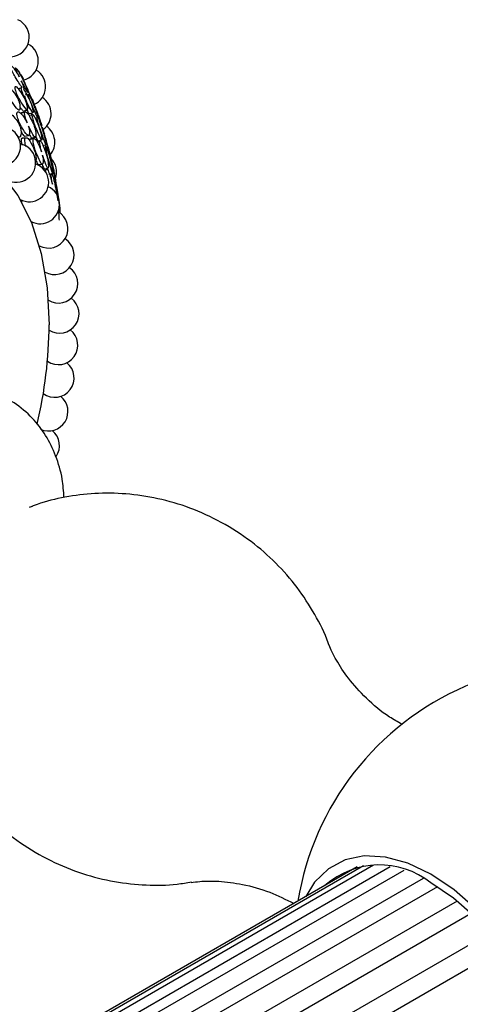
# Model space of a CAD drawing. Units: millimetres. Extents: x 21 to 742, y 74 to 781.
# Drawn here: x 261 to 284, y 619 to 671 of the extents above; entities that cross this region are included whole.
import ezdxf

# ---------------------------------------------------------------- set-up
doc = ezdxf.new("R2010")
doc.units = ezdxf.units.MM

msp = doc.modelspace()

# ---------------------------------------------------------------- linework, layer by layer
at = {"color": 7, "linetype": 'Continuous', "lineweight": 25}
for p, q in [((261.483, 667.015), (261.523, 666.926)), ((262.354, 665.304), (261.947, 666.397)), ((262.093, 665.741), (261.999, 665.713)), ((261.26, 664.339), (261.196, 664.414)), ((262.753, 663.906), (262.684, 664.18)), ((262.782, 663.805), (262.782, 663.805)), ((263.039, 662.639), (262.918, 663.165)), ((261.811, 660.243), (261.795, 660.205)), ((261.726, 645.188), (261.851, 645.232)), ((278.989, 626.174), (126.267, 538.01)), ((279.337, 626.236), (126.412, 537.954)), ((279.861, 626.267), (126.69, 537.843)), ((280.744, 626.177), (127.281, 537.584)), ((281.452, 625.991), (127.837, 537.311)), ((282.473, 625.564), (128.731, 536.811)), ((283.232, 625.131), (129.445, 536.351)), ((284.275, 624.375), (130.45, 535.574)), ((285.017, 623.718), (131.173, 534.906)), ((285.994, 622.684), (132.132, 533.862)), ((286.66, 621.85), (132.79, 533.023))]:
    msp.add_line(p, q, dxfattribs=at)
at = {"color": 7, "linetype": 'Continuous', "lineweight": 25, "flags": 128}
for points in [[(261.262, 667.323), (261.17, 667.29), (261.107, 667.268)], [(261.38, 666.09), (261.474, 666.114), (261.569, 666.139)], [(261.509, 666.044), (261.415, 666.021), (261.32, 665.998)], [(261.686, 665.958), (261.781, 665.986), (261.876, 666.013)], [(261.829, 665.889), (261.781, 665.875), (261.686, 665.849)], [(248.649, 663.407), (249.99, 664.066), (251.712, 664.696), (253.383, 665.059), (254.979, 665.151), (256.477, 664.97), (257.855, 664.519), (259.093, 663.804), (260.173, 662.836), (261.078, 661.629), (261.797, 660.2), (262.317, 658.571), (262.633, 656.765), (262.739, 654.808)], [(261.469, 664.666), (261.462, 664.665), (261.368, 664.652)], [(261.454, 664.769), (261.549, 664.783), (261.643, 664.797)], [(261.821, 664.676), (261.916, 664.693), (262.012, 664.71)], [(262.15, 664.524), (262.247, 664.544), (262.343, 664.564)], [(262.235, 664.498), (262.188, 664.489), (262.091, 664.47)], [(262.381, 664.269), (262.478, 664.292), (262.576, 664.314)], [(262.18, 663.261), (262.277, 663.271), (262.374, 663.282)], [(262.603, 663.034), (262.505, 663.023), (262.408, 663.011)], [(262.478, 663.049), (262.576, 663.062), (262.673, 663.074)], [(262.726, 662.761), (262.824, 662.776), (262.923, 662.791)], [(261.304, 661.377), (261.3, 661.365), (261.278, 661.288)], [(282.891, 625.785), (281.673, 626.369), (280.489, 626.696), (279.374, 626.758), (278.361, 626.552), (277.478, 626.084), (276.751, 625.369), (276.287, 624.615)], [(285.782, 608.16), (285.861, 608.155), (286.929, 608.228), (287.881, 608.565), (288.689, 609.159), (289.33, 609.992), (289.786, 611.039), (290.044, 612.271), (290.096, 613.652), (289.94, 615.143), (289.582, 616.7), (289.032, 618.279), (288.304, 619.834), (287.421, 621.321), (286.408, 622.697), (285.293, 623.922), (284.11, 624.962), (282.891, 625.785)], [(286.785, 608.739), (287.277, 608.89), (288.118, 609.375), (288.801, 610.107), (289.303, 611.061), (289.611, 612.21), (289.715, 613.519), (289.611, 614.947), (289.303, 616.451), (288.801, 617.986), (288.118, 619.505), (287.277, 620.962), (286.303, 622.312), (285.225, 623.515), (284.076, 624.534), (282.891, 625.337)]]:
    msp.add_lwpolyline(points, dxfattribs=at)
at = {"color": 7, "linetype": 'Continuous', "lineweight": 25}
for centre, radius, start, end in [((260.661, 669.985), 1.026, 274.1204, 65.2231), ((261.139, 668.726), 1.026, 283.2827, 61.839), ((261.525, 667.378), 1.026, 293.6602, 59.0501), ((261.815, 665.949), 1.026, 305.1472, 56.8018), ((260.202, 664.239), 1.026, 196.7187, 85.3698), ((262.01, 664.445), 1.026, 319.6295, 55.0339), ((260.999, 663.356), 1.026, 240.2376, 77.5196), ((262.107, 662.873), 1.026, 339.1762, 45.1202), ((261.686, 662.329), 1.026, 241.7449, 70.7853), ((262.256, 661.167), 1.026, 242.0503, 65.2293), ((262.704, 659.881), 1.026, 241.1209, 60.8127), ((263.027, 658.482), 1.026, 240.2451, 57.4301), ((263.222, 656.981), 1.026, 239.0007, 54.9436), ((263.287, 655.391), 1.026, 237.5473, 53.2059), ((238.79, 655.025), 23.949, 346.8143, 359.4826), ((263.222, 653.726), 1.026, 235.9157, 52.0739), ((263.027, 652), 1.026, 234.1201, 51.4125), ((262.704, 650.227), 1.026, 245.4961, 51.0921), ((262.256, 648.424), 1.026, 325.6905, 50.9816), ((290.669, 621.948), 15, 56.0787, 170.7009), ((280.178, 621.903), 4.377, 51.6883, 131.2065)]:
    msp.add_arc(centre, radius, start, end, dxfattribs=at)
for points, knots in [([(261.317, 667.323), (261.26, 667.404), (261.147, 667.564), (260.971, 667.837), (260.83, 668.113), (260.755, 668.273), (260.725, 668.347), (260.713, 668.381), (260.704, 668.411), (260.698, 668.442), (260.699, 668.475), (260.725, 668.493), (260.799, 668.456), (260.897, 668.321), (260.962, 668.221), (260.967, 668.214), (261.033, 668.111), (261.097, 668.005), (261.158, 667.903)], [0, 0, 0, 0, 0.1627279, 0.3238211, 0.4207284, 0.4637004, 0.481945, 0.4898941, 0.497401, 0.5132029, 0.5307296, 0.5750303, 0.6707072, 0.8315888, 0.8319602, 0.8348764, 0.8429697, 1, 1, 1, 1]), ([(261.158, 667.903), (261.13, 667.961), (261.082, 668.058), (261.024, 668.184), (260.992, 668.257), (260.979, 668.29), (260.97, 668.317), (260.962, 668.343), (260.96, 668.371), (260.98, 668.372), (261.043, 668.306), (261.134, 668.154), (261.198, 668.038), (261.264, 667.918), (261.338, 667.781), (261.44, 667.57), (261.485, 667.469), (261.519, 667.388), (261.554, 667.302), (261.591, 667.202), (261.616, 667.121), (261.624, 667.083), (261.623, 667.066), (261.577, 667.111), (261.438, 667.376), (261.31, 667.61), (261.266, 667.689)], [0, 0, 0, 0, 0.048376, 0.082199, 0.096472, 0.10266, 0.108491, 0.119829, 0.133161, 0.169356, 0.244831, 0.371306, 0.372519, 0.381141, 0.511764, 0.546724, 0.575537, 0.590938, 0.606815, 0.6411, 0.674788, 0.689956, 0.704994, 0.7337, 0.909787, 1, 1, 1, 1]), ([(261.231, 667.989), (261.215, 668.034), (261.193, 668.094), (261.149, 668.183), (261.138, 668.205)], [0, 0, 0, 0, 0.744082, 1, 1, 1, 1]), ([(261.267, 667.96), (261.262, 667.971), (261.253, 667.994), (261.244, 668.019), (261.251, 668.017), (261.279, 667.97), (261.334, 667.853), (261.361, 667.797)], [0, 0, 0, 0, 0.055459, 0.120257, 0.294867, 0.658787, 1, 1, 1, 1]), ([(261.266, 667.689), (261.27, 667.681), (261.282, 667.653), (261.303, 667.601), (261.336, 667.513), (261.37, 667.407), (261.391, 667.319), (261.396, 667.274), (261.393, 667.255), (261.386, 667.255), (261.382, 667.254)], [0, 0, 0, 0, 0.042582, 0.143373, 0.247146, 0.471518, 0.692156, 0.791496, 0.889948, 1, 1, 1, 1]), ([(261.844, 666.701), (261.843, 666.704), (261.829, 666.731), (261.686, 667.058), (261.532, 667.381), (261.397, 667.674), (261.323, 667.835), (261.286, 667.917), (261.273, 667.947), (261.267, 667.96)], [0, 0, 0, 0, 0.037663, 0.423761, 0.701168, 0.86794, 0.942032, 0.973503, 1, 1, 1, 1]), ([(261.665, 667.1), (261.646, 667.147), (261.597, 667.268), (261.504, 667.473), (261.428, 667.633), (261.388, 667.713), (261.374, 667.741), (261.367, 667.754)], [0, 0, 0, 0, 0.260982, 0.67329, 0.856534, 0.934415, 1, 1, 1, 1]), ([(260.64, 666.791), (260.604, 666.868), (260.549, 666.983), (260.492, 667.138), (260.47, 667.224), (260.462, 667.276), (260.465, 667.315), (260.479, 667.356), (260.529, 667.382), (260.641, 667.36), (260.833, 667.127), (260.994, 666.91), (261.103, 666.703), (261.143, 666.602), (261.167, 666.518), (261.187, 666.426), (261.2, 666.314), (261.2, 666.219), (261.188, 666.168), (261.171, 666.14), (261.075, 666.145), (260.914, 666.371), (260.772, 666.57), (260.726, 666.633)], [0, 0, 0, 0, 0.066888, 0.100295, 0.114505, 0.126495, 0.137841, 0.151086, 0.186728, 0.261028, 0.385911, 0.524736, 0.559313, 0.587682, 0.602848, 0.61846, 0.652269, 0.68558, 0.70059, 0.715461, 0.743819, 0.917661, 1, 1, 1, 1]), ([(260.926, 667.285), (260.925, 667.298), (260.923, 667.326), (260.933, 667.362), (260.97, 667.385), (261.06, 667.357), (261.232, 667.115), (261.376, 666.893), (261.478, 666.686), (261.518, 666.585), (261.544, 666.502), (261.568, 666.411), (261.589, 666.302), (261.597, 666.209), (261.593, 666.161), (261.581, 666.136), (261.506, 666.151), (261.339, 666.42), (261.148, 666.706), (261.023, 666.987), (260.961, 667.15), (260.935, 667.235), (260.929, 667.269), (260.926, 667.285)], [0, 0, 0, 0, 0.011695, 0.024651, 0.057368, 0.128021, 0.246818, 0.378985, 0.411908, 0.438908, 0.453347, 0.468171, 0.500334, 0.531939, 0.546118, 0.560188, 0.587084, 0.752996, 0.871851, 0.943322, 0.975098, 0.988607, 1, 1, 1, 1]), ([(261.382, 667.254), (261.429, 667.179), (261.537, 667.003), (261.664, 666.758), (261.761, 666.534), (261.801, 666.43), (261.828, 666.346), (261.853, 666.257), (261.877, 666.152), (261.89, 666.067), (261.89, 666.026), (261.882, 666.008), (261.819, 666.049), (261.666, 666.35), (261.488, 666.678), (261.365, 666.973), (261.302, 667.14), (261.275, 667.224), (261.263, 667.274), (261.259, 667.308), (261.265, 667.337), (261.284, 667.343), (261.306, 667.33), (261.317, 667.323)], [0, 0, 0, 0, 0.106099, 0.2460324, 0.2808462, 0.3095264, 0.3248794, 0.340691, 0.3748469, 0.4083427, 0.4233863, 0.4383215, 0.4668745, 0.642495, 0.7686478, 0.8445619, 0.8782013, 0.8924912, 0.9045494, 0.9169403, 0.9306757, 0.9653536, 1, 1, 1, 1]), ([(261.449, 666.898), (261.445, 666.895), (261.441, 666.89), (261.447, 666.853), (261.457, 666.815), (261.472, 666.768), (261.5, 666.687), (261.561, 666.529), (261.632, 666.345), (261.677, 666.245), (261.692, 666.211)], [0, 0, 0, 0, 0.132506, 0.185097, 0.233267, 0.284964, 0.345747, 0.50491, 0.834658, 1, 1, 1, 1]), ([(262.133, 665.716), (262.089, 665.811), (262, 666.001), (261.859, 666.313), (261.743, 666.608), (261.68, 666.775), (261.654, 666.851), (261.643, 666.885), (261.635, 666.914), (261.63, 666.941), (261.629, 666.969), (261.647, 666.972), (261.703, 666.905), (261.782, 666.745), (261.833, 666.63), (261.837, 666.622), (261.89, 666.504), (261.941, 666.384), (261.989, 666.269)], [0, 0, 0, 0, 0.162728, 0.323821, 0.420728, 0.4637, 0.481945, 0.489894, 0.497401, 0.513203, 0.53073, 0.57503, 0.670707, 0.831589, 0.83196, 0.834876, 0.84297, 1, 1, 1, 1]), ([(261.989, 666.269), (261.966, 666.33), (261.926, 666.434), (261.877, 666.565), (261.85, 666.639), (261.838, 666.672), (261.829, 666.697), (261.822, 666.721), (261.817, 666.742), (261.828, 666.728), (261.872, 666.634), (261.942, 666.458), (261.992, 666.328), (262.043, 666.193), (262.1, 666.036), (262.181, 665.809), (262.218, 665.702), (262.247, 665.619), (262.278, 665.533), (262.311, 665.436), (262.336, 665.36), (262.345, 665.328), (262.348, 665.318), (262.319, 665.389), (262.212, 665.687), (262.111, 665.949), (262.077, 666.038)], [0, 0, 0, 0, 0.048376, 0.082199, 0.096472, 0.10266, 0.108491, 0.119829, 0.133161, 0.169356, 0.244831, 0.371306, 0.372519, 0.381141, 0.511764, 0.546724, 0.575537, 0.590938, 0.606815, 0.6411, 0.674788, 0.689956, 0.704994, 0.7337, 0.909787, 1, 1, 1, 1]), ([(261.212, 666.288), (261.25, 666.233), (261.304, 666.155), (261.36, 666.092), (261.375, 666.094), (261.378, 666.094)], [0, 0, 0, 0, 0.6280457, 0.907144, 1, 1, 1, 1]), ([(261.58, 666.114), (261.598, 666.082), (261.631, 666.022), (261.667, 665.968), (261.68, 665.964), (261.685, 665.963)], [0, 0, 0, 0, 0.437551, 0.812538, 1, 1, 1, 1]), ([(260.529, 665.854), (260.531, 665.867), (260.536, 665.896), (260.56, 665.937), (260.622, 665.967), (260.75, 665.949), (260.94, 665.717), (261.099, 665.499), (261.197, 665.291), (261.229, 665.189), (261.244, 665.103), (261.254, 665.009), (261.253, 664.894), (261.239, 664.796), (261.218, 664.743), (261.193, 664.713), (261.126, 664.708), (261.065, 664.794), (261.019, 664.859)], [0, 0, 0, 0, 0.016139, 0.035004, 0.085863, 0.191893, 0.369954, 0.567912, 0.617274, 0.657746, 0.679377, 0.701594, 0.749796, 0.797377, 0.818836, 0.840039, 0.880433, 1, 1, 1, 1]), ([(261.647, 665.301), (261.652, 665.283), (261.664, 665.244), (261.677, 665.179), (261.691, 665.086), (261.698, 664.972), (261.692, 664.876), (261.677, 664.824), (261.658, 664.796), (261.564, 664.8), (261.399, 665.065), (261.209, 665.352), (261.102, 665.639), (261.053, 665.806), (261.037, 665.893), (261.033, 665.947), (261.037, 665.986), (261.055, 666.028), (261.106, 666.055), (261.214, 666.031), (261.317, 665.902), (261.381, 665.803), (261.385, 665.796), (261.452, 665.69), (261.516, 665.579), (261.577, 665.474)], [0, 0, 0, 0, 0.013824, 0.028999, 0.044589, 0.078394, 0.111731, 0.126757, 0.141641, 0.17003, 0.344039, 0.469123, 0.54424, 0.57766, 0.591881, 0.603885, 0.615239, 0.628497, 0.664186, 0.738572, 0.863557, 0.863884, 0.866233, 0.872556, 1, 1, 1, 1]), ([(261.322, 665.989), (261.311, 665.996), (261.287, 666.012), (261.264, 665.999), (261.252, 665.975), (261.251, 665.958), (261.251, 665.954)], [0, 0, 0, 0, 0.337094, 0.7772529, 0.9426991, 1, 1, 1, 1]), ([(261.577, 665.474), (261.548, 665.556), (261.504, 665.68), (261.459, 665.841), (261.442, 665.928), (261.437, 665.979), (261.439, 666.015), (261.453, 666.048), (261.496, 666.058), (261.591, 666.004), (261.749, 665.73), (261.881, 665.477), (261.968, 665.251), (261.999, 665.144), (262.018, 665.058), (262.033, 664.966), (262.042, 664.858), (262.039, 664.769), (262.029, 664.726), (262.013, 664.705), (261.932, 664.739), (261.801, 665), (261.684, 665.228), (261.647, 665.301)], [0, 0, 0, 0, 0.066888, 0.100295, 0.114505, 0.126495, 0.137841, 0.151086, 0.186728, 0.261028, 0.385911, 0.524736, 0.559313, 0.587682, 0.602848, 0.61846, 0.652269, 0.68558, 0.70059, 0.715461, 0.743819, 0.917661, 1, 1, 1, 1]), ([(261.79, 665.988), (261.793, 665.982), (261.799, 665.968), (261.812, 665.941), (261.823, 665.916), (261.832, 665.898)], [0, 0, 0, 0, 0.168992, 0.377272, 1, 1, 1, 1]), ([(261.828, 665.842), (261.827, 665.854), (261.825, 665.881), (261.834, 665.909), (261.864, 665.917), (261.937, 665.858), (262.075, 665.575), (262.189, 665.319), (262.269, 665.093), (262.3, 664.987), (262.321, 664.902), (262.34, 664.811), (262.357, 664.705), (262.363, 664.618), (262.359, 664.577), (262.35, 664.558), (262.29, 664.601), (262.159, 664.909), (262.006, 665.238), (261.905, 665.539), (261.856, 665.707), (261.835, 665.794), (261.83, 665.827), (261.828, 665.842)], [0, 0, 0, 0, 0.011695, 0.024651, 0.057368, 0.128021, 0.246818, 0.378985, 0.411908, 0.438908, 0.453347, 0.468171, 0.500334, 0.531939, 0.546118, 0.560188, 0.587084, 0.752996, 0.871851, 0.943322, 0.975098, 0.988607, 1, 1, 1, 1]), ([(262.077, 666.038), (262.08, 666.029), (262.09, 666), (262.108, 665.947), (262.136, 665.858), (262.166, 665.755), (262.186, 665.672), (262.191, 665.633), (262.19, 665.619), (262.185, 665.623), (262.183, 665.625)], [0, 0, 0, 0, 0.042582, 0.143373, 0.247146, 0.471518, 0.692156, 0.791496, 0.889948, 1, 1, 1, 1]), ([(262.183, 665.625), (262.219, 665.537), (262.303, 665.334), (262.4, 665.058), (262.476, 664.817), (262.507, 664.708), (262.529, 664.623), (262.55, 664.534), (262.57, 664.433), (262.582, 664.354), (262.583, 664.319), (262.578, 664.308), (262.533, 664.376), (262.415, 664.714), (262.277, 665.083), (262.179, 665.394), (262.128, 665.567), (262.106, 665.651), (262.095, 665.7), (262.092, 665.731), (262.095, 665.753), (262.109, 665.749), (262.125, 665.727), (262.133, 665.716)], [0, 0, 0, 0, 0.106099, 0.246032, 0.280846, 0.309526, 0.324879, 0.340691, 0.374847, 0.408343, 0.423386, 0.438322, 0.466874, 0.642495, 0.768648, 0.844562, 0.878201, 0.892491, 0.904549, 0.91694, 0.930676, 0.965354, 1, 1, 1, 1]), ([(262.75, 663.904), (262.719, 664.013), (262.656, 664.231), (262.551, 664.576), (262.459, 664.888), (262.409, 665.061), (262.387, 665.137), (262.378, 665.171), (262.371, 665.199), (262.365, 665.224), (262.362, 665.245), (262.372, 665.232), (262.404, 665.151), (262.454, 664.985), (262.484, 664.889)], [0, 0, 0, 0, 0.20307, 0.404101, 0.525033, 0.578658, 0.601426, 0.611346, 0.620714, 0.640433, 0.662305, 0.717588, 0.836985, 1, 1, 1, 1]), ([(261.251, 664.987), (261.297, 664.922), (261.36, 664.834), (261.429, 664.768), (261.448, 664.772), (261.453, 664.774)], [0, 0, 0, 0, 0.6645806, 0.9107372, 1, 1, 1, 1]), ([(261.259, 664.586), (261.259, 664.579), (261.257, 664.564), (261.258, 664.528), (261.265, 664.45), (261.28, 664.363), (261.296, 664.307), (261.3, 664.292)], [0, 0, 0, 0, 0.08111, 0.167102, 0.364849, 0.831648, 1, 1, 1, 1]), ([(261.368, 664.642), (261.354, 664.651), (261.324, 664.669), (261.289, 664.657), (261.267, 664.624), (261.262, 664.598), (261.259, 664.586)], [0, 0, 0, 0, 0.325735, 0.725867, 0.873784, 1, 1, 1, 1]), ([(261.512, 664.221), (261.499, 664.265), (261.475, 664.35), (261.453, 664.469), (261.444, 664.559), (261.447, 664.593), (261.448, 664.609)], [0, 0, 0, 0, 0.372893, 0.724563, 0.874024, 1, 1, 1, 1]), ([(261.448, 664.609), (261.45, 664.621), (261.455, 664.647), (261.478, 664.681), (261.533, 664.694), (261.645, 664.643), (261.801, 664.37), (261.93, 664.117), (262.007, 663.889), (262.03, 663.782), (262.04, 663.695), (262.044, 663.602), (262.043, 663.527), (262.036, 663.489), (262.035, 663.487)], [0, 0, 0, 0, 0.021437, 0.046495, 0.114049, 0.254885, 0.491396, 0.754337, 0.819902, 0.873659, 0.902391, 0.931901, 0.995926, 1, 1, 1, 1]), ([(261.692, 664.846), (261.727, 664.776), (261.775, 664.683), (261.811, 664.679), (261.82, 664.678)], [0, 0, 0, 0, 0.7525833, 1, 1, 1, 1]), ([(261.749, 664.605), (261.737, 664.604), (261.72, 664.603), (261.704, 664.569), (261.7, 664.542), (261.7, 664.523), (261.7, 664.519)], [0, 0, 0, 0, 0.551666, 0.762966, 0.943486, 1, 1, 1, 1]), ([(261.941, 664.637), (261.909, 664.632), (261.845, 664.621), (261.781, 664.611), (261.749, 664.605)], [0, 0, 0, 0, 0.499999, 1, 1, 1, 1]), ([(262.388, 663.761), (262.392, 663.741), (262.4, 663.701), (262.41, 663.636), (262.419, 663.542), (262.42, 663.433), (262.412, 663.343), (262.398, 663.298), (262.381, 663.277), (262.302, 663.31), (262.171, 663.614), (262.02, 663.945), (261.939, 664.25), (261.902, 664.424), (261.891, 664.511), (261.89, 664.563), (261.895, 664.599), (261.911, 664.634), (261.956, 664.644), (262.047, 664.589), (262.13, 664.434), (262.18, 664.321), (262.184, 664.313), (262.237, 664.191), (262.288, 664.066), (262.335, 663.947)], [0, 0, 0, 0, 0.013824, 0.028999, 0.044589, 0.078394, 0.111731, 0.126757, 0.141641, 0.17003, 0.344039, 0.469123, 0.54424, 0.57766, 0.591881, 0.603885, 0.615239, 0.628497, 0.664186, 0.738572, 0.863557, 0.863884, 0.866233, 0.872556, 1, 1, 1, 1]), ([(262.006, 664.785), (262.039, 664.715), (262.085, 664.617), (262.133, 664.534), (262.145, 664.53), (262.149, 664.529)], [0, 0, 0, 0, 0.62645, 0.883531, 1, 1, 1, 1]), ([(262.335, 663.947), (262.313, 664.034), (262.28, 664.165), (262.247, 664.331), (262.234, 664.418), (262.231, 664.467), (262.234, 664.499), (262.246, 664.526), (262.281, 664.519), (262.357, 664.435), (262.48, 664.122), (262.58, 663.837), (262.645, 663.593), (262.668, 663.482), (262.681, 663.395), (262.691, 663.304), (262.697, 663.2), (262.693, 663.119), (262.683, 663.082), (262.67, 663.069), (262.606, 663.131), (262.507, 663.424), (262.417, 663.679), (262.388, 663.761)], [0, 0, 0, 0, 0.066888, 0.100295, 0.114505, 0.126495, 0.137841, 0.151086, 0.186728, 0.261028, 0.385911, 0.524736, 0.559313, 0.587682, 0.602848, 0.61846, 0.652269, 0.68558, 0.70059, 0.715461, 0.743819, 0.917661, 1, 1, 1, 1]), ([(262.617, 664.426), (262.599, 664.491), (262.568, 664.6), (262.527, 664.735), (262.504, 664.809), (262.494, 664.841), (262.486, 664.865), (262.478, 664.887), (262.472, 664.899), (262.473, 664.891), (262.473, 664.887)], [0, 0, 0, 0, 0.319548, 0.542965, 0.637244, 0.678119, 0.716631, 0.791523, 0.879588, 1, 1, 1, 1]), ([(262.738, 663.937), (262.719, 664.022), (262.691, 664.14), (262.619, 664.461), (262.54, 664.689), (262.472, 664.885)], [0, 0, 0, 0, 0.264888, 0.36712, 1, 1, 1, 1]), ([(262.54, 664.189), (262.54, 664.201), (262.539, 664.225), (262.545, 664.246), (262.567, 664.239), (262.62, 664.15), (262.722, 663.83), (262.805, 663.543), (262.863, 663.299), (262.886, 663.189), (262.902, 663.103), (262.916, 663.013), (262.929, 662.911), (262.934, 662.831), (262.932, 662.796), (262.925, 662.784), (262.883, 662.855), (262.788, 663.197), (262.674, 663.565), (262.599, 663.882), (262.562, 664.056), (262.546, 664.143), (262.542, 664.175), (262.54, 664.189)], [0, 0, 0, 0, 0.011695, 0.024651, 0.057368, 0.128021, 0.246818, 0.378985, 0.411908, 0.438908, 0.453347, 0.468171, 0.500334, 0.531939, 0.546118, 0.560188, 0.587084, 0.752996, 0.871851, 0.943322, 0.975098, 0.988607, 1, 1, 1, 1]), ([(262.684, 664.18), (262.687, 664.171), (262.695, 664.141), (262.709, 664.087), (262.733, 663.999), (262.759, 663.899), (262.779, 663.822), (262.786, 663.789), (262.787, 663.781), (262.784, 663.788), (262.783, 663.792)], [0, 0, 0, 0, 0.042582, 0.143373, 0.247146, 0.471518, 0.692156, 0.791496, 0.889948, 1, 1, 1, 1]), ([(262.035, 663.487), (262.064, 663.428), (262.107, 663.34), (262.156, 663.268), (262.174, 663.267), (262.18, 663.266)], [0, 0, 0, 0, 0.585194, 0.862684, 1, 1, 1, 1]), ([(262.783, 663.792), (262.808, 663.693), (262.866, 663.464), (262.933, 663.162), (262.987, 662.905), (263.009, 662.792), (263.026, 662.707), (263.043, 662.619), (263.061, 662.522), (263.072, 662.45), (263.075, 662.422), (263.073, 662.417), (263.047, 662.512), (262.967, 662.882), (262.869, 663.287), (262.796, 663.612), (262.757, 663.79), (262.739, 663.874), (262.73, 663.921), (262.726, 663.948), (262.727, 663.964), (262.735, 663.949), (262.745, 663.919), (262.75, 663.904)], [0, 0, 0, 0, 0.106099, 0.246032, 0.280846, 0.309526, 0.324879, 0.340691, 0.374847, 0.408343, 0.423386, 0.438322, 0.466874, 0.642495, 0.768648, 0.844562, 0.878201, 0.892491, 0.904549, 0.91694, 0.930676, 0.965354, 1, 1, 1, 1]), ([(262.863, 663.377), (262.863, 663.376), (262.865, 663.374), (262.855, 663.46), (262.815, 663.634), (262.782, 663.777)], [0, 0, 0, 0, 0.0045157, 0.1787706, 1, 1, 1, 1]), ([(262.364, 663.281), (262.394, 663.197), (262.434, 663.087), (262.471, 663.044), (262.478, 663.05), (262.478, 663.05)], [0, 0, 0, 0, 0.745683, 0.987172, 1, 1, 1, 1]), ([(262.575, 662.823), (262.573, 662.839), (262.569, 662.875), (262.565, 662.929), (262.566, 662.979), (262.571, 663.012), (262.586, 663.039), (262.622, 663.033), (262.695, 662.947), (262.757, 662.769), (262.793, 662.643), (262.796, 662.634), (262.835, 662.498), (262.871, 662.36), (262.905, 662.228)], [0, 0, 0, 0, 0.024788, 0.057625, 0.085342, 0.111559, 0.142174, 0.224583, 0.396344, 0.684944, 0.685699, 0.691123, 0.705723, 1, 1, 1, 1]), ([(262.905, 662.228), (262.89, 662.319), (262.868, 662.456), (262.846, 662.625), (262.838, 662.711), (262.836, 662.758), (262.839, 662.787), (262.848, 662.806), (262.875, 662.783), (262.93, 662.67), (263.016, 662.32), (263.083, 662.02), (263.118, 661.799), (263.124, 661.762)], [0, 0, 0, 0, 0.120922, 0.181315, 0.207006, 0.228681, 0.249193, 0.273136, 0.337571, 0.471892, 0.697659, 0.948631, 1, 1, 1, 1]), ([(263.161, 661.908), (263.144, 662.027), (263.119, 662.205), (263.076, 662.434), (263.061, 662.511)], [0, 0, 0, 0, 0.662274, 1, 1, 1, 1]), ([(263.056, 662.345), (263.055, 662.356), (263.054, 662.377), (263.057, 662.392), (263.07, 662.37), (263.103, 662.253), (263.168, 661.9), (263.218, 661.585), (263.254, 661.327), (263.269, 661.213), (263.279, 661.128), (263.289, 661.039), (263.299, 660.941), (263.303, 660.868), (263.303, 660.84), (263.3, 660.835), (263.288, 660.882), (263.27, 660.992), (263.257, 661.071)], [0, 0, 0, 0, 0.017828, 0.037579, 0.087455, 0.195163, 0.376267, 0.57775, 0.627941, 0.669102, 0.691112, 0.713712, 0.762744, 0.810924, 0.83254, 0.853989, 0.894991, 1, 1, 1, 1]), ([(263.208, 661.358), (263.184, 661.493), (263.146, 661.71), (263.096, 662.037), (263.071, 662.215), (263.06, 662.302), (263.057, 662.332), (263.056, 662.345)], [0, 0, 0, 0, 0.479365, 0.769734, 0.898832, 0.953712, 1, 1, 1, 1]), ([(263.33, 660.684), (263.323, 660.763), (263.303, 660.965), (263.257, 661.315), (263.209, 661.648), (263.181, 661.828), (263.168, 661.912), (263.16, 661.956), (263.157, 661.977), (263.156, 661.979), (263.155, 661.98)], [0, 0, 0, 0, 0.225017, 0.572538, 0.781664, 0.874332, 0.913698, 0.946915, 0.981049, 1, 1, 1, 1]), ([(263.197, 660.862), (263.202, 660.841), (263.208, 660.819), (263.213, 660.788), (263.214, 660.779), (263.216, 660.769), (263.217, 660.762)], [0, 0, 0, 0, 0.7404, 0.749838, 0.817601, 1, 1, 1, 1]), ([(263.279, 660.337), (263.272, 660.431), (263.26, 660.573), (263.249, 660.744), (263.245, 660.828), (263.245, 660.873), (263.247, 660.897), (263.254, 660.909), (263.271, 660.869), (263.289, 660.809), (263.301, 660.715), (263.303, 660.699)], [0, 0, 0, 0, 0.24169, 0.362401, 0.413749, 0.457073, 0.498071, 0.545927, 0.674715, 0.943188, 1, 1, 1, 1]), ([(263.519, 645.686), (263.498, 646.012), (263.448, 646.776), (263.116, 647.879), (262.589, 648.969), (261.853, 649.929), (260.924, 650.71), (259.837, 651.259), (258.685, 651.55), (257.5, 651.599), (256.293, 651.418), (255.07, 651.009), (253.844, 650.367), (252.644, 649.499), (251.505, 648.431), (250.483, 647.193), (249.783, 646.199), (249.483, 645.608), (249.428, 645.499)], [0, 0, 0, 0, 0.0494318, 0.1158882, 0.1791428, 0.2399972, 0.3060903, 0.3693693, 0.4311059, 0.4927544, 0.5560335, 0.6222738, 0.6919483, 0.764261, 0.8375779, 0.9107245, 0.9836095, 1, 1, 1, 1]), ([(277.502, 637.9), (277.49, 637.938), (277.314, 638.503), (276.768, 639.536), (275.857, 640.959), (274.723, 642.25), (273.384, 643.417), (271.86, 644.401), (270.199, 645.159), (268.502, 645.658), (266.81, 645.908), (265.159, 645.931), (263.59, 645.728), (262.426, 645.461), (261.822, 645.208), (261.68, 645.148)], [0, 0, 0, 0, 0.006231, 0.092614, 0.180373, 0.269067, 0.358354, 0.455253, 0.54938, 0.640579, 0.728899, 0.814311, 0.896686, 0.975792, 1, 1, 1, 1]), ([(281.365, 633.708), (281.141, 633.832), (280.446, 634.214), (279.469, 635.058), (278.519, 636.11), (277.893, 637.071), (277.579, 637.704), (277.505, 637.92), (277.498, 637.94)], [0, 0, 0, 0, 0.1146634, 0.3550036, 0.5822166, 0.7915422, 0.9802518, 1, 1, 1, 1]), ([(256.094, 635.393), (256.156, 635.038), (256.309, 634.15), (256.812, 632.77), (257.565, 631.282), (258.539, 629.888), (259.748, 628.579), (261.177, 627.423), (262.787, 626.477), (264.464, 625.795), (266.164, 625.367), (267.845, 625.194), (269.215, 625.202), (270, 625.344), (270.252, 625.389)], [0, 0, 0, 0, 0.056924, 0.142144, 0.229191, 0.317517, 0.406703, 0.506056, 0.602699, 0.696343, 0.787059, 0.874887, 0.959768, 1, 1, 1, 1]), ([(270.238, 625.351), (270.381, 625.373), (270.771, 625.433), (271.707, 625.441), (272.968, 625.278), (274.346, 624.905), (275.23, 624.457), (275.648, 624.246)], [0, 0, 0, 0, 0.117426, 0.319468, 0.542463, 0.783521, 1, 1, 1, 1])]:
    msp.add_open_spline(points, degree=3, knots=knots, dxfattribs=at)

doc.saveas('drawing.dxf')
